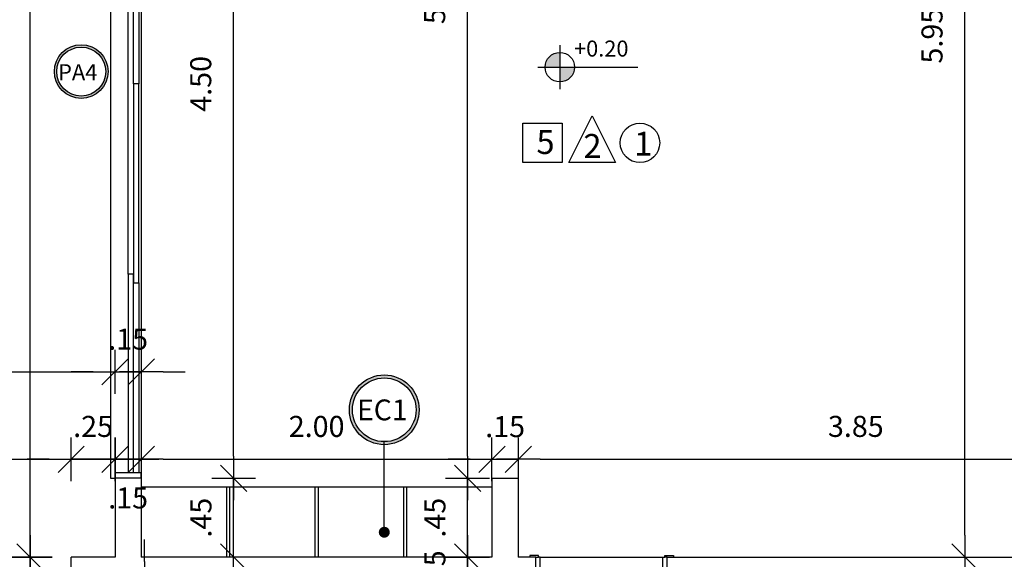
# Model space of a CAD drawing. Extents: x 13 to 1786, y -380 to 1023.
# Drawn here: x 18 to 24, y -335 to -332 of the extents above; entities that cross this region are included whole.
import ezdxf

# ---------------------------------------------------------------- set-up
doc = ezdxf.new("R2010")
doc.units = 0
doc.header["$LTSCALE"] = 0.2
doc.linetypes.add('CONTINU', pattern=[0])
doc.layers.get('0').update_dxf_attribs({"color": 6, "linetype": 'CONTINUOUS'})
doc.layers.get('DEFPOINTS').update_dxf_attribs({"linetype": 'CONTINUOUS'})
for name, color, linetype in [('02', 1, 'CONTINUOUS'), ('A-SOLEIRA', 1, 'CONTINUOUS'), ('ACAB', 2, 'CONTINUOUS'), ('AR-ALV', 5, 'CONTINUOUS'), ('AR-ESQ', 2, 'CONTINUOUS'), ('ARQ-CTA-1_075', 1, 'CONTINUOUS'), ('ARQ-MOB-CORTE', 2, 'CONTINUOUS'), ('ARQ-MOB-VISTA', 1, 'CONTINU'), ('ARQ-SMB-1_100', 1, 'CONTINUOUS'), ('ARQ-TXT-1_100', 2, 'CONTINUOUS')]:
    doc.layers.add(name, color=color, linetype=linetype)
doc.styles.add('A16-E50', font='arial.ttf', dxfattribs={"height": 0.08})
doc.styles.add('A20', font='arial.ttf', dxfattribs={"height": 0.2})
doc.styles.add('FNDE Text Cota 0075', font='verdana.ttf', dxfattribs={"height": 0.12})
doc.styles.add('FNDE Texto Cota 0100', font='verdana.ttf', dxfattribs={"height": 0.16})
doc.dimstyles.new('FNDE 1-0100', dxfattribs={"dimscale": 2.5, "dimtxt": 0.16, "dimasz": 0.05, "dimexe": 0.15, "dimexo": 0.15, "dimgap": 0.05, "dimtad": 1, "dimzin": 4, "dimdsep": 46, "dimtxsty": 'FNDE Texto Cota 0100', "dimblk": 'tic', "dimcen": 0.15, "dimdle": 0.15, "dimse1": 1, "dimse2": 1, "dimclrd": 251, "dimclre": 251, "dimclrt": 256, "dimaunit": 1, "dimadec": 3, "dimazin": 0, "dimtfac": 1, "dimtix": 1, "dimtmove": 2, "dimatfit": 3, "dimldrblk": 'tic', "dimfxl": 0.15, "dimtvp": 1, "dimtolj": 1, "dimtzin": 0, "dimarcsym": 0})
doc.dimstyles.new('FNDE 1-075', dxfattribs={"dimscale": 2.5, "dimtxt": 0.12, "dimasz": 0.05, "dimexe": 0.15, "dimexo": 0.15, "dimgap": 0.05, "dimtad": 1, "dimzin": 4, "dimdsep": 46, "dimtxsty": 'FNDE Text Cota 0075', "dimblk": 'tic', "dimcen": 0.15, "dimdle": 0.15, "dimse1": 1, "dimse2": 1, "dimclrd": 251, "dimclre": 251, "dimclrt": 256, "dimaunit": 1, "dimadec": 3, "dimazin": 0, "dimtfac": 1, "dimtix": 1, "dimtmove": 2, "dimatfit": 3, "dimldrblk": 'tic', "dimfxl": 0.15, "dimtvp": 1, "dimtolj": 1, "dimtzin": 0, "dimarcsym": 0})

# ---------------------------------------------------------------- blocks, each defined once
blk = doc.blocks.new('tic')
at = {"color": 251}
for p, q in [((0, -1), (0, 1)), ((-1, 0), (1, 0))]:
    blk.add_line(p, q, dxfattribs=at)
blk.add_line((-0.6, -0.6), (0.6, 0.6))
blk = doc.blocks.new('*D968')
at = {"layer": 'ARQ-CTA-1_075', "color": 251, "lineweight": -2, "transparency": 16777216}
blk.add_line((16.9834, -334.3221), (18.3335, -334.3221), dxfattribs=at)
at = {"layer": 'DEFPOINTS', "color": 0, "transparency": 16777216}
for p in [(18.4585, -334.3221), (16.8584, -334.4845), (18.4585, -334.4845)]:
    blk.add_point(p, dxfattribs=at)
at = {"layer": 'ARQ-CTA-1_075', "color": 251, "lineweight": -2, "transparency": 16777216, "xscale": 0.125, "yscale": 0.125, "zscale": 0.125, "rotation": 180}
blk.add_blockref('tic', (16.8584, -334.3221), dxfattribs=at)
at = {"layer": 'ARQ-CTA-1_075', "color": 251, "lineweight": -2, "transparency": 16777216, "xscale": 0.125, "yscale": 0.125, "zscale": 0.125}
blk.add_blockref('tic', (18.4585, -334.3221), dxfattribs=at)
at = {"layer": 'ARQ-CTA-1_075', "transparency": 16777216, "insert": (17.6584, -334.1347), "char_height": 0.12, "attachment_point": 5, "style": 'FNDE Text Cota 0075'}
blk.add_mtext('\\A1;1.60', dxfattribs=at)
blk = doc.blocks.new('*D969')
at = {"layer": 'ARQ-CTA-1_075', "color": 251, "lineweight": -2, "transparency": 16777216}
for p, q in [((18.3335, -334.3221), (18.2085, -334.3221)), ((18.4585, -334.3221), (18.7085, -334.3221)), ((18.8335, -334.3221), (18.9585, -334.3221))]:
    blk.add_line(p, q, dxfattribs=at)
at = {"layer": 'DEFPOINTS', "color": 0, "transparency": 16777216}
for p in [(18.7085, -334.3221), (18.4585, -334.4845), (18.7085, -334.4845)]:
    blk.add_point(p, dxfattribs=at)
at = {"layer": 'ARQ-CTA-1_075', "color": 251, "lineweight": -2, "transparency": 16777216, "xscale": 0.125, "yscale": 0.125, "zscale": 0.125}
blk.add_blockref('tic', (18.4585, -334.3221), dxfattribs=at)
at = {"layer": 'ARQ-CTA-1_075', "color": 251, "lineweight": -2, "transparency": 16777216, "xscale": 0.125, "yscale": 0.125, "zscale": 0.125, "rotation": 180}
blk.add_blockref('tic', (18.7085, -334.3221), dxfattribs=at)
at = {"layer": 'ARQ-CTA-1_075', "transparency": 16777216, "insert": (18.5835, -334.1346), "char_height": 0.12, "attachment_point": 5, "style": 'FNDE Text Cota 0075'}
blk.add_mtext('\\A1;.25', dxfattribs=at)
blk = doc.blocks.new('*D970')
at = {"layer": 'ARQ-CTA-1_075', "color": 251, "lineweight": -2, "transparency": 16777216}
for p, q in [((18.5835, -334.3221), (18.4585, -334.3221)), ((18.7085, -334.3221), (18.8585, -334.3221)), ((18.9835, -334.3221), (19.1085, -334.3221))]:
    blk.add_line(p, q, dxfattribs=at)
at = {"layer": 'DEFPOINTS', "color": 0, "transparency": 16777216}
for p in [(18.8585, -334.3221), (18.7085, -334.4845), (18.8585, -334.4845)]:
    blk.add_point(p, dxfattribs=at)
at = {"layer": 'ARQ-CTA-1_075', "color": 251, "lineweight": -2, "transparency": 16777216, "xscale": 0.125, "yscale": 0.125, "zscale": 0.125}
blk.add_blockref('tic', (18.7085, -334.3221), dxfattribs=at)
at = {"layer": 'ARQ-CTA-1_075', "color": 251, "lineweight": -2, "transparency": 16777216, "xscale": 0.125, "yscale": 0.125, "zscale": 0.125, "rotation": 180}
blk.add_blockref('tic', (18.8585, -334.3221), dxfattribs=at)
at = {"layer": 'ARQ-CTA-1_075', "transparency": 16777216, "insert": (18.7835, -334.5427), "char_height": 0.12, "attachment_point": 5, "style": 'FNDE Text Cota 0075'}
blk.add_mtext('\\A1;.15', dxfattribs=at)
blk = doc.blocks.new('*D971')
at = {"layer": 'ARQ-CTA-1_075', "color": 251, "lineweight": -2, "transparency": 16777216}
blk.add_line((18.9835, -334.3221), (20.7335, -334.3221), dxfattribs=at)
at = {"layer": 'DEFPOINTS', "color": 0, "transparency": 16777216}
for p in [(18.8585, -334.3221), (20.8585, -334.3221), (20.8585, -334.3221)]:
    blk.add_point(p, dxfattribs=at)
at = {"layer": 'ARQ-CTA-1_075', "color": 251, "lineweight": -2, "transparency": 16777216, "xscale": 0.125, "yscale": 0.125, "zscale": 0.125, "rotation": 180}
blk.add_blockref('tic', (18.8585, -334.3221), dxfattribs=at)
at = {"layer": 'ARQ-CTA-1_075', "color": 251, "lineweight": -2, "transparency": 16777216, "xscale": 0.125, "yscale": 0.125, "zscale": 0.125}
blk.add_blockref('tic', (20.8585, -334.3221), dxfattribs=at)
at = {"layer": 'ARQ-CTA-1_075', "transparency": 16777216, "insert": (19.8585, -334.1346), "char_height": 0.12, "attachment_point": 5, "style": 'FNDE Text Cota 0075'}
blk.add_mtext('\\A1;2.00', dxfattribs=at)
blk = doc.blocks.new('*D972')
at = {"layer": 'ARQ-CTA-1_075', "color": 251, "lineweight": -2, "transparency": 16777216}
for p, q in [((20.7335, -334.3221), (20.6085, -334.3221)), ((20.8585, -334.3221), (21.0085, -334.3221)), ((21.1335, -334.3221), (21.2585, -334.3221))]:
    blk.add_line(p, q, dxfattribs=at)
at = {"layer": 'DEFPOINTS', "color": 0, "transparency": 16777216}
for p in [(20.8585, -334.3221), (21.0085, -334.3221), (21.0085, -334.3221)]:
    blk.add_point(p, dxfattribs=at)
at = {"layer": 'ARQ-CTA-1_075', "color": 251, "lineweight": -2, "transparency": 16777216, "xscale": 0.125, "yscale": 0.125, "zscale": 0.125}
blk.add_blockref('tic', (20.8585, -334.3221), dxfattribs=at)
at = {"layer": 'ARQ-CTA-1_075', "color": 251, "lineweight": -2, "transparency": 16777216, "xscale": 0.125, "yscale": 0.125, "zscale": 0.125, "rotation": 180}
blk.add_blockref('tic', (21.0085, -334.3221), dxfattribs=at)
at = {"layer": 'ARQ-CTA-1_075', "transparency": 16777216, "insert": (20.9335, -334.1357), "char_height": 0.12, "attachment_point": 5, "style": 'FNDE Text Cota 0075'}
blk.add_mtext('\\A1;.15', dxfattribs=at)
blk = doc.blocks.new('*D973')
at = {"layer": 'ARQ-CTA-1_075', "color": 251, "lineweight": -2, "transparency": 16777216}
blk.add_line((21.1335, -334.3221), (24.7335, -334.3221), dxfattribs=at)
at = {"layer": 'DEFPOINTS', "color": 0, "transparency": 16777216}
for p in [(21.0085, -334.3221), (24.8585, -334.3221), (24.8585, -334.3221)]:
    blk.add_point(p, dxfattribs=at)
at = {"layer": 'ARQ-CTA-1_075', "color": 251, "lineweight": -2, "transparency": 16777216, "xscale": 0.125, "yscale": 0.125, "zscale": 0.125, "rotation": 180}
blk.add_blockref('tic', (21.0085, -334.3221), dxfattribs=at)
at = {"layer": 'ARQ-CTA-1_075', "color": 251, "lineweight": -2, "transparency": 16777216, "xscale": 0.125, "yscale": 0.125, "zscale": 0.125}
blk.add_blockref('tic', (24.8585, -334.3221), dxfattribs=at)
at = {"layer": 'ARQ-CTA-1_075', "transparency": 16777216, "insert": (22.9335, -334.1344), "char_height": 0.12, "attachment_point": 5, "style": 'FNDE Text Cota 0075'}
blk.add_mtext('\\A1;3.85', dxfattribs=at)
blk = doc.blocks.new('*D974')
at = {"layer": 'ARQ-CTA-1_075', "color": 251, "lineweight": -2, "transparency": 16777216}
for p, q in [((19.3849, -334.3052), (19.3849, -334.1802)), ((19.3849, -334.8802), (19.3849, -334.4302)), ((19.3849, -335.0052), (19.3849, -335.1302))]:
    blk.add_line(p, q, dxfattribs=at)
at = {"layer": 'DEFPOINTS', "color": 0, "transparency": 16777216}
for p in [(19.0786, -334.4302), (19.3849, -334.4302), (19.0786, -334.8802)]:
    blk.add_point(p, dxfattribs=at)
at = {"layer": 'ARQ-CTA-1_075', "color": 251, "lineweight": -2, "transparency": 16777216, "xscale": 0.125, "yscale": 0.125, "zscale": 0.125}
for p, rotation in [((19.3849, -334.4302), 270), ((19.3849, -334.8802), 90)]:
    blk.add_blockref('tic', p, dxfattribs=dict(at, rotation=rotation))
at = {"layer": 'ARQ-CTA-1_075', "transparency": 16777216, "insert": (19.1986, -334.6552), "char_height": 0.12, "attachment_point": 5, "rotation": 90, "style": 'FNDE Text Cota 0075'}
blk.add_mtext('\\A1;.45', dxfattribs=at)
blk = doc.blocks.new('*D975')
at = {"layer": 'ARQ-CTA-1_075', "color": 251, "lineweight": -2, "transparency": 16777216}
blk.add_line((19.3849, -334.3052), (19.3849, -330.0552), dxfattribs=at)
at = {"layer": 'DEFPOINTS', "color": 0, "transparency": 16777216}
for p in [(19.0786, -329.9302), (19.3849, -329.9302), (19.0786, -334.4302)]:
    blk.add_point(p, dxfattribs=at)
at = {"layer": 'ARQ-CTA-1_075', "color": 251, "lineweight": -2, "transparency": 16777216, "xscale": 0.125, "yscale": 0.125, "zscale": 0.125}
for p, rotation in [((19.3849, -329.9302), 90), ((19.3849, -334.4302), 270)]:
    blk.add_blockref('tic', p, dxfattribs=dict(at, rotation=rotation))
at = {"layer": 'ARQ-CTA-1_075', "transparency": 16777216, "insert": (19.1974, -332.1802), "char_height": 0.12, "attachment_point": 5, "rotation": 90, "style": 'FNDE Text Cota 0075'}
blk.add_mtext('\\A1;4.50', dxfattribs=at)
blk = doc.blocks.new('*D1084')
at = {"layer": 'ARQ-CTA-1_075', "color": 251, "lineweight": -2, "transparency": 16777216}
for p, q in [((20.7192, -334.7552), (20.7192, -334.6302)), ((20.7192, -335.0302), (20.7192, -334.8802)), ((20.7192, -335.1552), (20.7192, -335.2802))]:
    blk.add_line(p, q, dxfattribs=at)
at = {"layer": 'DEFPOINTS', "color": 0, "transparency": 16777216}
for p in [(20.7192, -334.8802), (20.8585, -334.8802), (20.8585, -335.0302)]:
    blk.add_point(p, dxfattribs=at)
at = {"layer": 'ARQ-CTA-1_075', "color": 251, "lineweight": -2, "transparency": 16777216, "xscale": 0.125, "yscale": 0.125, "zscale": 0.125}
for p, rotation in [((20.7192, -334.8802), 270), ((20.7192, -335.0302), 90)]:
    blk.add_blockref('tic', p, dxfattribs=dict(at, rotation=rotation))
at = {"layer": 'ARQ-CTA-1_075', "transparency": 16777216, "insert": (20.5327, -334.9552), "char_height": 0.12, "attachment_point": 5, "rotation": 90, "style": 'FNDE Text Cota 0075'}
blk.add_mtext('\\A1;.15', dxfattribs=at)
blk = doc.blocks.new('*D1085')
at = {"layer": 'ARQ-CTA-1_075', "color": 251, "lineweight": -2, "transparency": 16777216}
for p, q in [((20.7192, -334.3052), (20.7192, -334.1802)), ((20.7192, -334.8802), (20.7192, -334.4302)), ((20.7192, -335.0052), (20.7192, -335.1302))]:
    blk.add_line(p, q, dxfattribs=at)
at = {"layer": 'DEFPOINTS', "color": 0, "transparency": 16777216}
for p in [(20.7192, -334.4302), (20.8585, -334.4302), (20.8585, -334.8802)]:
    blk.add_point(p, dxfattribs=at)
at = {"layer": 'ARQ-CTA-1_075', "color": 251, "lineweight": -2, "transparency": 16777216, "xscale": 0.125, "yscale": 0.125, "zscale": 0.125}
for p, rotation in [((20.7192, -334.4302), 270), ((20.7192, -334.8802), 90)]:
    blk.add_blockref('tic', p, dxfattribs=dict(at, rotation=rotation))
at = {"layer": 'ARQ-CTA-1_075', "transparency": 16777216, "insert": (20.533, -334.6552), "char_height": 0.12, "attachment_point": 5, "rotation": 90, "style": 'FNDE Text Cota 0075'}
blk.add_mtext('\\A1;.45', dxfattribs=at)
blk = doc.blocks.new('*D1086')
at = {"layer": 'ARQ-CTA-1_075', "color": 251, "lineweight": -2, "transparency": 16777216}
blk.add_line((20.7192, -334.3052), (20.7192, -329.0552), dxfattribs=at)
at = {"layer": 'DEFPOINTS', "color": 0, "transparency": 16777216}
for p in [(20.7192, -328.9302), (20.8585, -328.9302), (20.8585, -334.4302)]:
    blk.add_point(p, dxfattribs=at)
at = {"layer": 'ARQ-CTA-1_075', "color": 251, "lineweight": -2, "transparency": 16777216, "xscale": 0.125, "yscale": 0.125, "zscale": 0.125}
for p, rotation in [((20.7192, -328.9302), 90), ((20.7192, -334.4302), 270)]:
    blk.add_blockref('tic', p, dxfattribs=dict(at, rotation=rotation))
at = {"layer": 'ARQ-CTA-1_075', "transparency": 16777216, "insert": (20.5317, -331.6802), "char_height": 0.12, "attachment_point": 5, "rotation": 90, "style": 'FNDE Text Cota 0075'}
blk.add_mtext('\\A1;5.50', dxfattribs=at)
blk = doc.blocks.new('*D1093')
at = {"layer": 'ARQ-CTA-1_075', "color": 251, "lineweight": -2, "transparency": 16777216}
for p, q in [((18.8761, -334.9052), (18.8761, -334.7802)), ((18.8761, -335.2802), (18.8761, -335.0302)), ((18.8761, -335.4052), (18.8761, -335.5302))]:
    blk.add_line(p, q, dxfattribs=at)
at = {"layer": 'DEFPOINTS', "color": 0, "transparency": 16777216}
for p in [(18.6085, -335.0302), (18.8761, -335.0302), (18.6085, -335.2802)]:
    blk.add_point(p, dxfattribs=at)
at = {"layer": 'ARQ-CTA-1_075', "color": 251, "lineweight": -2, "transparency": 16777216, "xscale": 0.125, "yscale": 0.125, "zscale": 0.125}
for p, rotation in [((18.8761, -335.0302), 270), ((18.8761, -335.2802), 90)]:
    blk.add_blockref('tic', p, dxfattribs=dict(at, rotation=rotation))
at = {"layer": 'ARQ-CTA-1_075', "transparency": 16777216, "insert": (18.6886, -335.1552), "char_height": 0.12, "attachment_point": 5, "rotation": 90, "style": 'FNDE Text Cota 0075'}
blk.add_mtext('\\A1;.25', dxfattribs=at)
blk = doc.blocks.new('*D1109')
at = {"layer": 'ARQ-CTA-1_075', "color": 251, "lineweight": -2, "transparency": 16777216}
blk.add_line((18.2242, -337.6552), (18.2242, -335.0052), dxfattribs=at)
at = {"layer": 'DEFPOINTS', "color": 0, "transparency": 16777216}
for p in [(18.2242, -334.8802), (18.4585, -334.8802), (18.4585, -337.7802)]:
    blk.add_point(p, dxfattribs=at)
at = {"layer": 'ARQ-CTA-1_075', "color": 251, "lineweight": -2, "transparency": 16777216, "xscale": 0.125, "yscale": 0.125, "zscale": 0.125}
for p, rotation in [((18.2242, -334.8802), 90), ((18.2242, -337.7802), 270)]:
    blk.add_blockref('tic', p, dxfattribs=dict(at, rotation=rotation))
at = {"layer": 'ARQ-CTA-1_075', "transparency": 16777216, "insert": (18.0367, -336.3302), "char_height": 0.12, "attachment_point": 5, "rotation": 90, "style": 'FNDE Text Cota 0075'}
blk.add_mtext('\\A1;2.90', dxfattribs=at)
blk = doc.blocks.new('*D981')
at = {"layer": 'ARQ-CTA-1_075', "color": 251, "lineweight": -2, "transparency": 16777216}
blk.add_line((18.2242, -334.7552), (18.2242, -330.0552), dxfattribs=at)
at = {"layer": 'DEFPOINTS', "color": 0, "transparency": 16777216}
for p in [(18.2242, -329.9302), (18.4584, -329.9302), (18.4835, -334.8802)]:
    blk.add_point(p, dxfattribs=at)
at = {"layer": 'ARQ-CTA-1_075', "color": 251, "lineweight": -2, "transparency": 16777216, "xscale": 0.125, "yscale": 0.125, "zscale": 0.125}
for p, rotation in [((18.2242, -329.9302), 90), ((18.2242, -334.8802), 270)]:
    blk.add_blockref('tic', p, dxfattribs=dict(at, rotation=rotation))
at = {"layer": 'ARQ-CTA-1_075', "transparency": 16777216, "insert": (18.0368, -332.4052), "char_height": 0.12, "attachment_point": 5, "rotation": 90, "style": 'FNDE Text Cota 0075'}
blk.add_mtext('\\A1;4.95', dxfattribs=at)
blk = doc.blocks.new('*D1120')
at = {"layer": 'ARQ-CTA-1_075', "color": 251, "lineweight": -2, "transparency": 16777216}
blk.add_line((23.5556, -334.7552), (23.5556, -329.0552), dxfattribs=at)
at = {"layer": 'DEFPOINTS', "color": 0, "transparency": 16777216}
for p in [(21.0085, -328.9302), (23.5556, -328.9302), (21.0085, -334.8802)]:
    blk.add_point(p, dxfattribs=at)
at = {"layer": 'ARQ-CTA-1_075', "color": 251, "lineweight": -2, "transparency": 16777216, "xscale": 0.125, "yscale": 0.125, "zscale": 0.125}
for p, rotation in [((23.5556, -328.9302), 90), ((23.5556, -334.8802), 270)]:
    blk.add_blockref('tic', p, dxfattribs=dict(at, rotation=rotation))
at = {"layer": 'ARQ-CTA-1_075', "transparency": 16777216, "insert": (23.3681, -331.9052), "char_height": 0.12, "attachment_point": 5, "rotation": 90, "style": 'FNDE Text Cota 0075'}
blk.add_mtext('\\A1;5.95', dxfattribs=at)
blk = doc.blocks.new('*D1037')
at = {"layer": '02', "color": 251, "lineweight": -2, "transparency": 16777216}
blk.add_line((16.7334, -333.823), (18.5835, -333.823), dxfattribs=at)
at = {"layer": 'DEFPOINTS', "color": 0, "transparency": 16777216}
for p in [(16.6084, -333.823), (18.7085, -333.823), (18.7085, -333.823)]:
    blk.add_point(p, dxfattribs=at)
at = {"layer": '02', "color": 251, "lineweight": -2, "transparency": 16777216, "xscale": 0.125, "yscale": 0.125, "zscale": 0.125, "rotation": 180}
blk.add_blockref('tic', (16.6084, -333.823), dxfattribs=at)
at = {"layer": '02', "color": 251, "lineweight": -2, "transparency": 16777216, "xscale": 0.125, "yscale": 0.125, "zscale": 0.125}
blk.add_blockref('tic', (18.7085, -333.823), dxfattribs=at)
at = {"layer": '02', "transparency": 16777216, "insert": (17.6584, -333.6355), "char_height": 0.12, "attachment_point": 5, "style": 'FNDE Text Cota 0075'}
blk.add_mtext('\\A1;2.10', dxfattribs=at)
blk = doc.blocks.new('*D1146')
at = {"layer": '02', "color": 251, "lineweight": -2, "transparency": 16777216}
for p, q in [((18.5835, -333.823), (18.4585, -333.823)), ((18.7085, -333.823), (18.8585, -333.823)), ((18.9835, -333.823), (19.1085, -333.823))]:
    blk.add_line(p, q, dxfattribs=at)
at = {"layer": 'DEFPOINTS', "color": 0, "transparency": 16777216}
for p in [(18.8585, 1017.0199), (18.7085, -333.823), (18.8585, -333.823)]:
    blk.add_point(p, dxfattribs=at)
at = {"layer": '02', "color": 251, "lineweight": -2, "transparency": 16777216, "xscale": 0.125, "yscale": 0.125, "zscale": 0.125}
blk.add_blockref('tic', (18.7085, -333.823), dxfattribs=at)
at = {"layer": '02', "color": 251, "lineweight": -2, "transparency": 16777216, "xscale": 0.125, "yscale": 0.125, "zscale": 0.125, "rotation": 180}
blk.add_blockref('tic', (18.8585, -333.823), dxfattribs=at)
at = {"layer": '02', "transparency": 16777216, "insert": (18.7835, -333.6365), "char_height": 0.12, "attachment_point": 5, "style": 'FNDE Text Cota 0075'}
blk.add_mtext('\\A1;.15', dxfattribs=at)
blk = doc.blocks.new('*D1149')
at = {"layer": '02', "color": 251, "lineweight": -2, "transparency": 16777216}
for p, q in [((20.7335, -335.3837), (20.6085, -335.3837)), ((20.8585, -335.3837), (21.0085, -335.3837)), ((21.1335, -335.3837), (21.2585, -335.3837))]:
    blk.add_line(p, q, dxfattribs=at)
at = {"layer": 'DEFPOINTS', "color": 0, "transparency": 16777216}
for p in [(21.0085, 1015.4592), (20.8585, -335.3837), (21.0085, -335.3837)]:
    blk.add_point(p, dxfattribs=at)
at = {"layer": '02', "color": 251, "lineweight": -2, "transparency": 16777216, "xscale": 0.125, "yscale": 0.125, "zscale": 0.125}
blk.add_blockref('tic', (20.8585, -335.3837), dxfattribs=at)
at = {"layer": '02', "color": 251, "lineweight": -2, "transparency": 16777216, "xscale": 0.125, "yscale": 0.125, "zscale": 0.125, "rotation": 180}
blk.add_blockref('tic', (21.0085, -335.3837), dxfattribs=at)
at = {"layer": '02', "transparency": 16777216, "insert": (20.9335, -335.1972), "char_height": 0.12, "attachment_point": 5, "style": 'FNDE Text Cota 0075'}
blk.add_mtext('\\A1;.15', dxfattribs=at)
blk = doc.blocks.new('*D1150')
at = {"layer": '02', "color": 251, "lineweight": -2, "transparency": 16777216}
blk.add_line((21.1335, 1015.4592), (21.8535, 1015.4592), dxfattribs=at)
at = {"layer": 'DEFPOINTS', "color": 0, "transparency": 16777216}
for p in [(21.9785, 1015.4592), (21.9785, 1015.4592), (21.0085, -335.3837)]:
    blk.add_point(p, dxfattribs=at)
at = {"layer": '02', "color": 251, "lineweight": -2, "transparency": 16777216, "xscale": 0.125, "yscale": 0.125, "zscale": 0.125, "rotation": 180}
blk.add_blockref('tic', (21.0085, 1015.4592), dxfattribs=at)
at = {"layer": '02', "color": 251, "lineweight": -2, "transparency": 16777216, "xscale": 0.125, "yscale": 0.125, "zscale": 0.125}
blk.add_blockref('tic', (21.9785, 1015.4592), dxfattribs=at)
at = {"layer": '02', "transparency": 16777216, "insert": (21.4935, 1015.6466), "char_height": 0.12, "attachment_point": 5, "style": 'FNDE Text Cota 0075'}
blk.add_mtext('\\A1;.97', dxfattribs=at)
blk = doc.blocks.new('*D1151')
at = {"layer": '02', "color": 251, "lineweight": -2, "transparency": 16777216}
for p, q in [((18.3335, 1015.4592), (18.2085, 1015.4592)), ((18.4585, 1015.4592), (18.6085, 1015.4592)), ((18.7335, 1015.4592), (18.8585, 1015.4592))]:
    blk.add_line(p, q, dxfattribs=at)
at = {"layer": 'DEFPOINTS', "color": 0, "transparency": 16777216}
for p in [(18.4585, 1015.4592), (18.6085, 1015.4592), (18.6085, -335.3837)]:
    blk.add_point(p, dxfattribs=at)
at = {"layer": '02', "color": 251, "lineweight": -2, "transparency": 16777216, "xscale": 0.125, "yscale": 0.125, "zscale": 0.125}
blk.add_blockref('tic', (18.4585, 1015.4592), dxfattribs=at)
at = {"layer": '02', "color": 251, "lineweight": -2, "transparency": 16777216, "xscale": 0.125, "yscale": 0.125, "zscale": 0.125, "rotation": 180}
blk.add_blockref('tic', (18.6085, 1015.4592), dxfattribs=at)
at = {"layer": '02', "transparency": 16777216, "insert": (18.5335, 1015.2849), "char_height": 0.12, "attachment_point": 5, "style": 'FNDE Text Cota 0075'}
blk.add_mtext('\\A1;.15', dxfattribs=at)
blk = doc.blocks.new('*D1162')
at = {"layer": '02', "color": 251, "lineweight": -2, "transparency": 16777216}
for p, q in [((18.5334, -344.6897), (18.4084, -344.6897)), ((18.6584, -344.6897), (18.8823, -344.6897)), ((19.0073, -344.6897), (19.1323, -344.6897))]:
    blk.add_line(p, q, dxfattribs=at)
at = {"layer": 'DEFPOINTS', "color": 0, "transparency": 16777216}
for p in [(18.8823, 1006.1843), (18.6584, -344.6897), (18.8823, -344.6897)]:
    blk.add_point(p, dxfattribs=at)
at = {"layer": '02', "color": 251, "lineweight": -2, "transparency": 16777216, "xscale": 0.125, "yscale": 0.125, "zscale": 0.125}
blk.add_blockref('tic', (18.6584, -344.6897), dxfattribs=at)
at = {"layer": '02', "color": 251, "lineweight": -2, "transparency": 16777216, "xscale": 0.125, "yscale": 0.125, "zscale": 0.125, "rotation": 180}
blk.add_blockref('tic', (18.8823, -344.6897), dxfattribs=at)
at = {"layer": '02', "transparency": 16777216, "insert": (18.7704, -344.5034), "char_height": 0.12, "attachment_point": 5, "style": 'FNDE Text Cota 0075'}
blk.add_mtext('\\A1;.22', dxfattribs=at)
blk = doc.blocks.new('*D1163')
at = {"layer": '02', "color": 251, "lineweight": -2, "transparency": 16777216}
blk.add_line((18.9835, -344.6897), (24.7335, -344.6897), dxfattribs=at)
at = {"layer": 'DEFPOINTS', "color": 0, "transparency": 16777216}
for p in [(24.8585, 1006.1532), (18.8585, -344.6897), (24.8585, -344.6897)]:
    blk.add_point(p, dxfattribs=at)
at = {"layer": '02', "color": 251, "lineweight": -2, "transparency": 16777216, "xscale": 0.125, "yscale": 0.125, "zscale": 0.125, "rotation": 180}
blk.add_blockref('tic', (18.8585, -344.6897), dxfattribs=at)
at = {"layer": '02', "color": 251, "lineweight": -2, "transparency": 16777216, "xscale": 0.125, "yscale": 0.125, "zscale": 0.125}
blk.add_blockref('tic', (24.8585, -344.6897), dxfattribs=at)
at = {"layer": '02', "transparency": 16777216, "insert": (21.8585, -344.5022), "char_height": 0.12, "attachment_point": 5, "style": 'FNDE Text Cota 0075'}
blk.add_mtext('\\A1;6.00', dxfattribs=at)
blk = doc.blocks.new('*D1173')
at = {"layer": '02', "color": 251, "lineweight": -2, "transparency": 16777216}
for p, q in [((20.7335, 993.7593), (20.6085, 993.7593)), ((20.8585, 993.7593), (21.0085, 993.7593)), ((21.1335, 993.7593), (21.2585, 993.7593))]:
    blk.add_line(p, q, dxfattribs=at)
at = {"layer": 'DEFPOINTS', "color": 0, "transparency": 16777216}
for p in [(21.0085, 993.7593), (21.0085, 993.7593), (20.8585, -357.0836)]:
    blk.add_point(p, dxfattribs=at)
at = {"layer": '02', "color": 251, "lineweight": -2, "transparency": 16777216, "xscale": 0.125, "yscale": 0.125, "zscale": 0.125}
blk.add_blockref('tic', (20.8585, 993.7593), dxfattribs=at)
at = {"layer": '02', "color": 251, "lineweight": -2, "transparency": 16777216, "xscale": 0.125, "yscale": 0.125, "zscale": 0.125, "rotation": 180}
blk.add_blockref('tic', (21.0085, 993.7593), dxfattribs=at)
at = {"layer": '02', "transparency": 16777216, "insert": (20.9335, 993.9458), "char_height": 0.12, "attachment_point": 5, "style": 'FNDE Text Cota 0075'}
blk.add_mtext('\\A1;.15', dxfattribs=at)
blk = doc.blocks.new('*D1176')
at = {"layer": '02', "color": 251, "lineweight": -2, "transparency": 16777216}
blk.add_line((22.1235, -357.0836), (22.5735, -357.0836), dxfattribs=at)
at = {"layer": 'DEFPOINTS', "color": 0, "transparency": 16777216}
for p in [(21.9985, 993.7593), (22.6985, -357.0836), (22.6985, -357.0836)]:
    blk.add_point(p, dxfattribs=at)
at = {"layer": '02', "color": 251, "lineweight": -2, "transparency": 16777216, "xscale": 0.125, "yscale": 0.125, "zscale": 0.125, "rotation": 180}
blk.add_blockref('tic', (21.9985, -357.0836), dxfattribs=at)
at = {"layer": '02', "color": 251, "lineweight": -2, "transparency": 16777216, "xscale": 0.125, "yscale": 0.125, "zscale": 0.125}
blk.add_blockref('tic', (22.6985, -357.0836), dxfattribs=at)
at = {"layer": '02', "transparency": 16777216, "insert": (22.3485, -356.8961), "char_height": 0.12, "attachment_point": 5, "style": 'FNDE Text Cota 0075'}
blk.add_mtext('\\A1;.70', dxfattribs=at)

msp = doc.modelspace()

# ---------------------------------------------------------------- hatches: boundary and pattern name
at = {"linetype": 'Continuous', "ltscale": 0.5}
h = msp.add_hatch(color=251, dxfattribs=at)
h.paths.add_polyline_path([(21.2454, -332.0851), (21.2454, -332.0011, 0.414214), (21.1614, -332.0851)])
h.paths.add_polyline_path([(21.2454, -332.0851), (21.2454, -332.1691, 0.414214), (21.3294, -332.0851)])
at = {"layer": 'ARQ-SMB-1_100'}
h = msp.add_hatch(color=252, dxfattribs=at)
edge = h.paths.add_edge_path()
edge.add_arc((18.5159, -332.1101), 0.1531, 0, 360)
edge = h.paths.add_edge_path(flags=17)
edge.add_arc((18.5159, -332.1101), 0.1397, 0, 360)
h = msp.add_hatch(color=252, dxfattribs=at)
edge = h.paths.add_edge_path()
edge.add_arc((20.2443, -334.0398), 0.199, 0, 360)
edge = h.paths.add_edge_path(flags=17)
edge.add_arc((20.2443, -334.0398), 0.1817, 0, 360)

# ---------------------------------------------------------------- linework, layer by layer
at = {"color": 251}
for p, q in [((21.2454, -331.9591), (21.2454, -332.2111)), ((21.1194, -332.0851), (21.3294, -332.0851)), ((21.3294, -332.0851), (21.6908, -332.0851))]:
    msp.add_line(p, q, dxfattribs=at)
at = {"color": 3}
for p, q in [((21.1235, -334.8702), (21.0735, -334.8702)), ((21.0735, -334.8702), (21.0735, -334.8802)), ((21.1085, -334.8802), (21.1235, -334.8802)), ((21.1235, -334.8802), (21.1235, -334.8702)), ((21.1335, -334.8802), (21.1235, -334.8802)), ((21.1335, -334.9952), (21.1335, -334.8802)), ((21.8335, -334.9952), (21.8335, -334.8802)), ((21.8335, -334.8802), (21.8435, -334.8802)), ((21.8435, -334.8802), (21.8435, -334.8702)), ((21.8435, -334.8702), (21.8935, -334.8702)), ((21.8585, -334.8802), (21.8435, -334.8802)), ((21.8935, -334.8702), (21.8935, -334.8802))]:
    msp.add_line(p, q, dxfattribs=at)
at = {"color": 251}
msp.add_circle((21.2454, -332.0851), 0.084, dxfattribs=at)
at = {"layer": 'A-SOLEIRA'}
msp.add_line((21.1335, -334.8802), (21.8335, -334.8802), dxfattribs=at)
at = {"layer": 'ACAB'}
for p, q in [((18.8136, -332.1802), (18.8136, -331.0452)), ((18.8436, -331.0452), (18.8436, -332.1802)), ((18.8436, -332.1802), (18.8136, -332.1802)), ((18.8436, -332.1802), (18.8136, -332.1802)), ((18.8136, -332.1802), (18.8136, -333.3152)), ((18.8436, -332.1802), (18.8136, -332.1802)), ((18.8436, -332.1802), (18.8136, -332.1802)), ((18.8436, -333.3152), (18.8436, -332.1802)), ((18.8136, -333.2652), (18.7836, -333.2652)), ((18.7836, -333.2652), (18.7836, -334.4002)), ((18.8136, -334.4002), (18.8136, -333.2652)), ((18.8136, -333.3152), (18.8436, -333.3152))]:
    msp.add_line(p, q, dxfattribs=at)
at = {"layer": 'AR-ALV'}
for p, q in [((18.7085, -334.4302), (18.7085, -334.8802)), ((18.8585, -334.4302), (18.7085, -334.4302)), ((18.8585, -334.4302), (18.8585, -334.8802)), ((20.8585, -334.4302), (21.0085, -334.4302)), ((20.8585, -334.4302), (20.8585, -334.8802)), ((21.0085, -334.4302), (21.0085, -334.8802)), ((18.7085, -334.8802), (18.4585, -334.8802)), ((18.4585, -335.2802), (18.4585, -334.8802)), ((20.8585, -334.8802), (18.8585, -334.8802)), ((21.1085, -334.8802), (21.0085, -334.8802)), ((21.1085, -335.0302), (21.1085, -334.8802)), ((21.8585, -334.8802), (24.8585, -334.8802)), ((21.8585, -335.0302), (21.8585, -334.8802))]:
    msp.add_line(p, q, dxfattribs=at)
at = {"layer": 'AR-ESQ', "color": 1}
for p, q in [((18.6835, -329.9302), (18.6835, -334.4302)), ((18.8585, -329.9602), (18.8585, -334.4002)), ((18.7835, -333.2652), (18.7835, -331.0952)), ((18.8435, -333.3152), (18.8435, -334.4002)), ((18.6835, -334.4302), (18.7085, -334.4302))]:
    msp.add_line(p, q, dxfattribs=at)
at = {"layer": 'AR-ESQ'}
for p, q in [((18.8585, -334.4002), (18.7085, -334.4002)), ((18.7085, -334.4002), (18.7085, -334.4302)), ((18.8585, -334.4302), (18.8585, -334.4002))]:
    msp.add_line(p, q, dxfattribs=at)
at = {"layer": 'ARQ-MOB-CORTE', "ltscale": 0.1}
for points in [[(19.3635, -334.8802), (19.3635, -334.4802), (19.3435, -334.4802), (19.3435, -334.8802)], [(19.8685, -334.8802), (19.8685, -334.4802), (19.8485, -334.4802), (19.8485, -334.8802)], [(20.3735, -334.8802), (20.3735, -334.4802), (20.3535, -334.4802), (20.3535, -334.8802)]]:
    msp.add_lwpolyline(points, dxfattribs=at)
at = {"layer": 'ARQ-MOB-VISTA', "ltscale": 0.1}
msp.add_line((20.8585, -334.4802), (18.8585, -334.4802), dxfattribs=at)
at = {"layer": 'ARQ-SMB-1_100'}
msp.add_lwpolyline([(21.4301, -332.3618), (21.5637, -332.629), (21.2965, -332.629), (21.4301, -332.3618)], dxfattribs=at)
at = {"layer": 'ARQ-SMB-1_100', "color": 1}
msp.add_lwpolyline([(21.0345, -332.404), (21.2595, -332.404), (21.2595, -332.629), (21.0345, -332.629)], close=True, dxfattribs=at)
at = {"layer": 'ARQ-SMB-1_100', "color": 252}
for centre, radius in [((18.5159, -332.1101), 0.1531), ((18.5159, -332.1101), 0.1397), ((20.2443, -334.0398), 0.199), ((20.2443, -334.0398), 0.1817)]:
    msp.add_circle(centre, radius, dxfattribs=at)
at = {"layer": 'ARQ-SMB-1_100'}
msp.add_circle((21.7026, -332.517), 0.1125, dxfattribs=at)

# ---------------------------------------------------------------- texts
at = {"layer": 'ARQ-SMB-1_100', "style": 'A16-E50'}
for tag, p, s in [('+0.20', (21.3264, -332.0244), 'NA'), ('PA4', (18.3842, -332.1591), '')]:
    msp.add_attdef(tag, p, s, height=0.0912, dxfattribs=at)
at = {"layer": 'ARQ-SMB-1_100', "color": 2, "style": 'A16-E50'}
msp.add_attdef('EC1', (20.0888, -334.0996), '', height=0.1186, dxfattribs=at)
at = {"layer": 'ARQ-TXT-1_100', "char_height": 0.1364, "width": 0.14702, "attachment_point": 1, "style": 'A20'}
for s, insert in [('5', (21.1121, -332.4438)), ('2', (21.3801, -332.4663)), ('1', (21.6697, -332.4531))]:
    msp.add_mtext(s, dxfattribs=dict(at, insert=insert))

# ---------------------------------------------------------------- dimensions: what is measured, and where the dimension line sits
at = {"layer": '02'}
for base, p1, p2, picture, middle in [((18.8585, -333.823), (18.7085, -333.823), (18.8585, 1017.0199), '*D1146', (18.7835, -333.6365)), ((21.9785, 1015.4592), (21.0085, -335.3837), (21.9785, 1015.4592), '*D1150', (21.4935, 1015.6466)), ((21.0085, -335.3837), (20.8585, -335.3837), (21.0085, 1015.4592), '*D1149', (20.9335, -335.1972)), ((18.8823, -344.6897), (18.6584, -344.6897), (18.8823, 1006.1843), '*D1162', (18.7704, -344.5034)), ((24.8585, -344.6897), (18.8585, -344.6897), (24.8585, 1006.1532), '*D1163', (21.8585, -344.5022)), ((21.0085, 993.7593), (20.8585, -357.0836), (21.0085, 993.7593), '*D1173', (20.9335, 993.9458)), ((22.6985, -357.0836), (21.9985, 993.7593), (22.6985, -357.0836), '*D1176', (22.3485, -356.8961)), ((18.7085, -333.823), (16.6084, -333.823), (18.7085, -333.823), '*D1037', (17.6584, -333.6355))]:
    dim = msp.add_linear_dim(base=base, p1=p1, p2=p2, dimstyle='FNDE 1-075', dxfattribs=at)
    dim.commit()
    dim.dimension.update_dxf_attribs({"geometry": picture, "text_midpoint": middle})
dim = msp.add_linear_dim(base=(18.6085, 1015.4592), p1=(18.4585, 1015.4592), p2=(18.6085, -335.3837), dimstyle='FNDE 1-075', dxfattribs=at)
dim.commit()
dim.dimension.update_dxf_attribs({"geometry": '*D1151', "text_midpoint": (18.5335, 1015.2849), "dimtype": 160})
at = {"layer": 'ARQ-CTA-1_075'}
for base, p1, p2, picture, middle in [((20.7192, -328.9302), (20.8585, -334.4302), (20.8585, -328.9302), '*D1086', (20.5317, -331.6802)), ((23.5556, -328.9302), (21.0085, -334.8802), (21.0085, -328.9302), '*D1120', (23.3681, -331.9052)), ((18.2242, -329.9302), (18.4835, -334.8802), (18.4584, -329.9302), '*D981', (18.0368, -332.4052)), ((19.3849, -329.9302), (19.0786, -334.4302), (19.0786, -329.9302), '*D975', (19.1974, -332.1802)), ((19.3849, -334.4302), (19.0786, -334.8802), (19.0786, -334.4302), '*D974', (19.1986, -334.6552)), ((20.7192, -334.4302), (20.8585, -334.8802), (20.8585, -334.4302), '*D1085', (20.533, -334.6552)), ((20.7192, -334.8802), (20.8585, -335.0302), (20.8585, -334.8802), '*D1084', (20.5327, -334.9552)), ((18.2242, -334.8802), (18.4585, -337.7802), (18.4585, -334.8802), '*D1109', (18.0367, -336.3302)), ((18.8761, -335.0302), (18.6085, -335.2802), (18.6085, -335.0302), '*D1093', (18.6886, -335.1552))]:
    dim = msp.add_linear_dim(base=base, p1=p1, p2=p2, angle=90, dimstyle='FNDE 1-075', dxfattribs=at)
    dim.commit()
    dim.dimension.update_dxf_attribs({"geometry": picture, "text_midpoint": middle})
for base, p1, p2, picture, middle in [((18.4585, -334.3221), (16.8584, -334.4845), (18.4585, -334.4845), '*D968', (17.6584, -334.1347)), ((18.7085, -334.3221), (18.4585, -334.4845), (18.7085, -334.4845), '*D969', (18.5835, -334.1346)), ((20.8585, -334.3221), (18.8585, -334.3221), (20.8585, -334.3221), '*D971', (19.8585, -334.1346)), ((21.0085, -334.3221), (20.8585, -334.3221), (21.0085, -334.3221), '*D972', (20.9335, -334.1357)), ((24.8585, -334.3221), (21.0085, -334.3221), (24.8585, -334.3221), '*D973', (22.9335, -334.1344))]:
    dim = msp.add_linear_dim(base=base, p1=p1, p2=p2, dimstyle='FNDE 1-075', dxfattribs=at)
    dim.commit()
    dim.dimension.update_dxf_attribs({"geometry": picture, "text_midpoint": middle})
dim = msp.add_linear_dim(base=(18.8585, -334.3221), p1=(18.7085, -334.4845), p2=(18.8585, -334.4845), dimstyle='FNDE 1-075', dxfattribs=at)
dim.commit()
dim.dimension.update_dxf_attribs({"geometry": '*D970', "text_midpoint": (18.7835, -334.5427), "dimtype": 160})

# ---------------------------------------------------------------- leaders
at = {"layer": 'ARQ-SMB-1_100', "ltscale": 0.1, "path_type": 1}
msp.add_leader([(20.2443, -334.7383), (20.2443, -334.2215)], dimstyle='FNDE 1-0100', override={"dimasz": 0.1, "dimldrblk": 'DotSmall', "dimfxl": 0.025, "dimlwd": 65535, "dimarcsym": 1}, dxfattribs=at)

doc.saveas('drawing.dxf')
